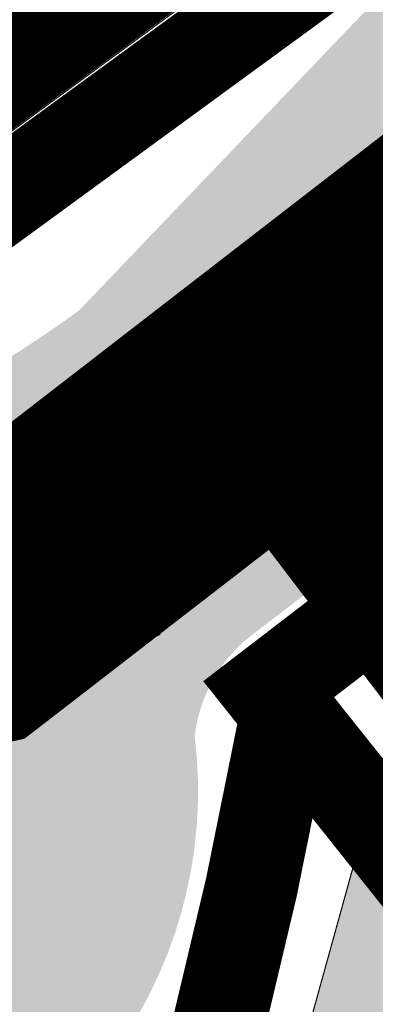
# Model space of a CAD drawing. Extents: x 651840 to 663656, y 6473106 to 6481489.
# Drawn here: x 657099 to 657108, y 6475648 to 6475675 of the extents above; entities that cross this region are included whole.
import ezdxf

# ---------------------------------------------------------------- set-up
doc = ezdxf.new("R2010")
doc.units = 0
doc.header["$MEASUREMENT"] = 0
doc.linetypes.add('Dash Dot', pattern=[1, 0.5, -0.25, 0, -0.25])
for name, color, linetype, lineweight in [('hoonestusala', 250, 'Dash Dot', 15), ('LL_märgistus_uus', 5, 'Continuous', 0), ('muru', 70, 'Continuous', 9), ('PIIR_seosed', 7, 'Continuous', 0), ('plan piir asend', 250, 'Dash Dot', 50), ('plan tee äär 3', 7, 'Continuous', 15)]:
    doc.layers.add(name, color=color, linetype=linetype, lineweight=lineweight)

# ---------------------------------------------------------------- blocks, each defined once
blk = doc.blocks.new('t954')
blk.add_hatch(color=256).paths.add_polyline_path([(-0.07499999999708962, 0), (-0.07499999999708962, 1.800725713655993), (-0.3748970287488191, 1.800725713641441), (-8.003553375601768e-11, 3.019803468610917), (0.3748970286469557, 1.800725713663269), (0.07499999999708962, 1.800725713663269), (0.07499999999708962, 0.9799999999813735), (0.6749999999956344, 1.299999999981083), (0.6749999999956344, 1.799999999959255), (0.9750000000058208, 0.999999999992724), (0.6750000000029104, 0.25), (0.6750000000029104, 0.6879999999873689), (0.07499999999708962, 0.3679999999512802), (0.07499999999708962, 0)])
at = {"flags": 128}
blk.add_lwpolyline([(-0.07499999999708962, 0), (-0.07499999999708962, 1.800725713655993), (-0.3748970287488191, 1.800725713641441), (-8.003553375601768e-11, 3.019803468610917), (0.3748970286469557, 1.800725713663269), (0.07499999999708962, 1.800725713663269), (0.07499999999708962, 0.9799999999813735), (0.6749999999956344, 1.299999999981083), (0.6749999999956344, 1.799999999959255), (0.9750000000058208, 0.999999999992724), (0.6750000000029104, 0.25), (0.6750000000029104, 0.6879999999873689), (0.07499999999708962, 0.3679999999512802), (0.07499999999708962, 0), (-0.07499999999708962, 0)], close=True, dxfattribs=at)
blk = doc.blocks.new('t953')
blk.add_hatch(color=5).paths.add_polyline_path([(-0.07500000000436557, 0), (0.07500000001164153, 0), (0.07500000000436557, 2.099999999998545), (-0.6750000000101863, 2.500000000007276), (-0.6750000000101863, 2.999999999985448), (-0.9750000000203727, 2.200000000018917), (-0.6750000000174623, 1.450000000026193), (-0.6750000000174623, 1.888000000013562), (-0.07500000000436557, 1.568000000006577)])
at = {"color": 5, "flags": 128}
blk.add_lwpolyline([(-0.07500000000436557, 0), (0.07500000001164153, 0), (0.07500000000436557, 2.099999999998545), (-0.6750000000101863, 2.500000000007276), (-0.6750000000101863, 2.999999999985448), (-0.9750000000203727, 2.200000000018917), (-0.6750000000174623, 1.450000000026193), (-0.6750000000174623, 1.888000000013562), (-0.07500000000436557, 1.568000000006577), (-0.07500000000436557, 0)], close=True, dxfattribs=at)

msp = doc.modelspace()

# ---------------------------------------------------------------- hatches: boundary and pattern name
at = {"layer": 'hoonestusala'}
h = msp.add_hatch(color=254, dxfattribs=at)
h.dxf.hatch_style = 1
edge = h.paths.add_edge_path()
edge.add_line((657073.1252350693, 6475646.068535716), (657056.6248956346, 6475658.382032546))
edge.add_line((657056.6248956346, 6475658.382032546), (657065.691, 6475666.555))
edge.add_arc((657082.7843972205, 6475690.403857345), 29.34198741057124, 234.369368913619, 306.3648628558776)
edge.add_line((657100.182, 6475666.776), (657108.8724562626, 6475675.864650163))
edge.add_line((657108.8724562626, 6475675.864650163), (657112.6965497121, 6475679.037474104))
edge.add_line((657112.6965497121, 6475679.037474104), (657123.4497538157, 6475687.208606784))
edge.add_line((657123.4497538157, 6475687.208606784), (657132.7064559975, 6475692.515622767))
edge.add_line((657132.7064559975, 6475692.515622767), (657137.8284800684, 6475695.308846452))
edge.add_line((657137.8284800684, 6475695.308846452), (657148.4031139927, 6475702.399797482))
edge.add_line((657148.4031139927, 6475702.399797482), (657166.9129055542, 6475707.902121224))
edge.add_arc((657167.9057245865, 6475706.30799462), 1.87801204976425, 121.9145722437564, 209.832849499765)
edge.add_line((657166.2765859799, 6475705.373737342), (657166.97693936, 6475704.338720296))
edge.add_line((657166.97693936, 6475704.338720296), (657168.2080201025, 6475702.67221827))
edge.add_line((657168.2080201025, 6475702.67221827), (657135.1767886125, 6475677.851043185))
edge.add_line((657135.1767886125, 6475677.851043185), (657133.1868628697, 6475680.36929382))
edge.add_arc((657131.9882901515, 6475679.481015444), 1.491849534842245, 36.54264214057819, 146.7250001829467)
edge.add_line((657130.7410340622, 6475680.299530735), (657123.7816013639, 6475672.479339766))
edge.add_line((657123.7816013639, 6475672.479339766), (657104.8043527979, 6475657.949625856))
edge.add_arc((657107.340088051, 6475654.772703261), 4.064823544681212, 128.5959380325292, 173.1471108244892)
edge.add_arc((657091.2068915535, 6475653.777231957), 12.18766771732805, -170.92190411764193, 6.9771950088371, ccw=False)
edge.add_arc((657078.3458674859, 6475651.736546651), 0.8343612735025249, 8.11010167921375, 120.5918916745789)
edge.add_line((657077.9212446795, 6475652.454776563), (657073.1252350693, 6475646.068535716))
at = {"layer": 'muru', "true_color": 0xafd9aa, "transparency": 33554534}
h = msp.add_hatch(color=9, dxfattribs=at)
h.dxf.hatch_style = 1
h.paths.add_polyline_path([(657086.5629117526, 6475359.006018744), (656987.0529117547, 6475590.086018745), (657064.5029117502, 6475646.806018744), (657074.9629117511, 6475639.096018744), (657083.2029117532, 6475637.326018743), (657090.1529117487, 6475636.756018744), (657094.6529117487, 6475637.346018744), (657098.6129117496, 6475638.596018744), (657100.8229117505, 6475639.956018742), (657103.3029117547, 6475642.116018742), (657104.9529117532, 6475644.276018742), (657106.3329117559, 6475647.176018745), (657109.5829117559, 6475658.906018746), (657141.6329117529, 6475682.526018742), (657158.7729117535, 6475695.546018742), (657167.4629117511, 6475704.866018742), (657241.122911755, 6475758.866018742), (657283.7429117523, 6475773.086018745), (657289.0829117559, 6475774.266018745), (657322.3929117508, 6475701.646018744), (657353.6829117499, 6475628.266018745), (657323.7029117532, 6475605.416018743)])
h.paths.add_polyline_path([(657207.7363128408, 6475670.309785044), (657227.1719210815, 6475644.884268466), (657217.7418296252, 6475637.667720681), (657198.3062213846, 6475663.093237258)], flags=16)

# ---------------------------------------------------------------- linework, layer by layer
at = {"layer": 'hoonestusala', "color": 40, "linetype": 'Continuous', "const_width": 2.5}
for points in [[(657284.2047981805, 6475785.827809521), (657244.1318193127, 6475773.012027028), (657232.0907890811, 6475767.400376269), (657214.7923086763, 6475755.522327892), (657163.5758098783, 6475717.01399074), (657137.0241283926, 6475697.355360287), (657124.2228170496, 6475688.914068355), (657095.1385958061, 6475667.669129238), (657086.7945708013, 6475663.536854777), (657077.5486586591, 6475663.229973913), (657070.9138734988, 6475665.133234059), (657063.5418125588, 6475669.430464335)], [(657131.5523673849, 6475623.563601391), (657105.3045133941, 6475656.519612164), (657124.8876173301, 6475671.553181722), (657131.6304154827, 6475673.405544553), (657139.3885357629, 6475679.33927317), (657179.1359032639, 6475709.501643835)], [(657051.9888828271, 6475660.008632476), (657071.9234867787, 6475645.675080986), (657078.4386090871, 6475641.059222882), (657086.9472520908, 6475639.455744885), (657094.3861716483, 6475639.309890059), (657099.7833304452, 6475642.079589938), (657103.7215287697, 6475646.452459454), (657104.8397937815, 6475651.165451321), (657105.8606741617, 6475656.218565539)]]:
    msp.add_lwpolyline(points, dxfattribs=at)
at = {"layer": 'hoonestusala', "color": 254, "linetype": 'Continuous', "const_width": 7}
msp.add_lwpolyline([(657282.6454645351, 6475779.141280458), (657244.4045379481, 6475766.79797934), (657235.9966766683, 6475763.780482991), (657227.962353551, 6475758.153032241), (657202.5231124691, 6475739.032438704), (657168.0565219827, 6475713.214483603), (657097.1825670849, 6475658.43226634), (657087.3982485645, 6475656.321361887), (657073.4201949901, 6475656.981361222), (657063.1183963157, 6475662.353985129)], dxfattribs=at)
msp.add_lwpolyline([(657356.8388400942, 6475634.088444518), (657323.4948277621, 6475616.588832974), (657316.9508749926, 6475612.903478954), (657312.93951216, 6475610.074891737), (657187.1211366781, 6475482.058400277, -0.4632077817241887), (657171.9071885763, 6475483.178774529), (657099.6809290178, 6475582.296937911, -0.4136768874519089), (657101.8588443849, 6475596.257244168), (657137.9623212772, 6475622.666864819), (657147.1774642775, 6475611.053780646), (657107.8455342858, 6475662.734866695)], format="xyb", dxfattribs=at)
at = {"layer": 'PIIR_seosed', "color": 240, "linetype": 'Continuous', "lineweight": 0, "flags": 128}
for points in [[(657047.1099999994, 6475683.760000002), (656984.7199999988, 6475730.579999998), (657036.1599999964, 6475769), (657065.6899999976, 6475791.129999999), (657121.7400000021, 6475833.050000002), (657131.4099999964, 6475840.219999999), (657225.0399999991, 6475910.309999999), (657269.8100000024, 6475815.890000001), (657256.2400000021, 6475808.86), (657264.9399999976, 6475793.75), (657094.5399999991, 6475668.829999998), (657072.0900000036, 6475665.379999999), (657047.1099999994, 6475683.760000002)], [(657074.9699999988, 6475639.11), (657064.5099999979, 6475646.82), (657094.5399999991, 6475668.829999998), (657264.9399999976, 6475793.75), (657276.3299999982, 6475802.170000003), (657289.0900000036, 6475774.280000001), (657283.75, 6475773.100000001), (657241.1300000027, 6475758.879999999), (657167.4699999988, 6475704.879999999), (657158.7800000012, 6475695.559999999), (657141.6400000006, 6475682.539999999), (657109.5900000036, 6475658.920000003), (657106.3400000036, 6475647.190000001), (657104.9600000009, 6475644.289999999), (657103.3100000024, 6475642.129999999), (657100.8299999982, 6475639.969999999), (657098.6199999973, 6475638.61), (657094.6599999964, 6475637.36), (657090.1599999964, 6475636.77), (657083.2100000009, 6475637.34), (657074.9699999988, 6475639.11)], [(657086.5700000003, 6475359.02), (656987.0600000024, 6475590.100000001), (657064.5099999979, 6475646.82), (657074.9699999988, 6475639.11), (657083.2100000009, 6475637.34), (657090.1599999964, 6475636.77), (657094.6599999964, 6475637.36), (657098.6199999973, 6475638.61), (657100.8299999982, 6475639.969999999), (657103.3100000024, 6475642.129999999), (657104.9600000009, 6475644.289999999), (657106.3400000036, 6475647.190000001), (657109.5900000036, 6475658.920000003), (657141.6400000006, 6475682.539999999), (657158.7800000012, 6475695.559999999), (657167.4699999988, 6475704.879999999), (657241.1300000027, 6475758.879999999), (657283.75, 6475773.100000001), (657289.0900000036, 6475774.280000001), (657322.3999999985, 6475701.66), (657353.6899999976, 6475628.280000001), (657323.7100000009, 6475605.43), (657086.5700000003, 6475359.02)]]:
    msp.add_lwpolyline(points, dxfattribs=at)
at = {"layer": 'plan piir asend', "ltscale": 3, "const_width": 10, "flags": 128}
msp.add_lwpolyline([(657300.6258811235, 6475826.243097138), (657061.5470946322, 6475650.844961141), (656980.8923408124, 6475591.780696125), (657084.9542083786, 6475350.130446322), (657327.0463412732, 6475601.686162213), (657382.1112316546, 6475643.080123973)], close=True, dxfattribs=at)

# ---------------------------------------------------------------- block references
at = {"layer": 'LL_märgistus_uus', "xscale": 1.999999999999999, "yscale": 1.999999999999999, "zscale": 1.999999999999999, "rotation": 312.5258641336341}
msp.add_blockref('t954', (657099.5572752188, 6475658.077627984), dxfattribs=at)
at = {"layer": 'plan tee äär 3', "xscale": 1.999999999999999, "yscale": 1.999999999999999, "zscale": 1.999999999999999, "rotation": 38.32252221375282}
msp.add_blockref('t953', (657112.3315802207, 6475660.438282924), dxfattribs=at)

doc.saveas('drawing.dxf')
